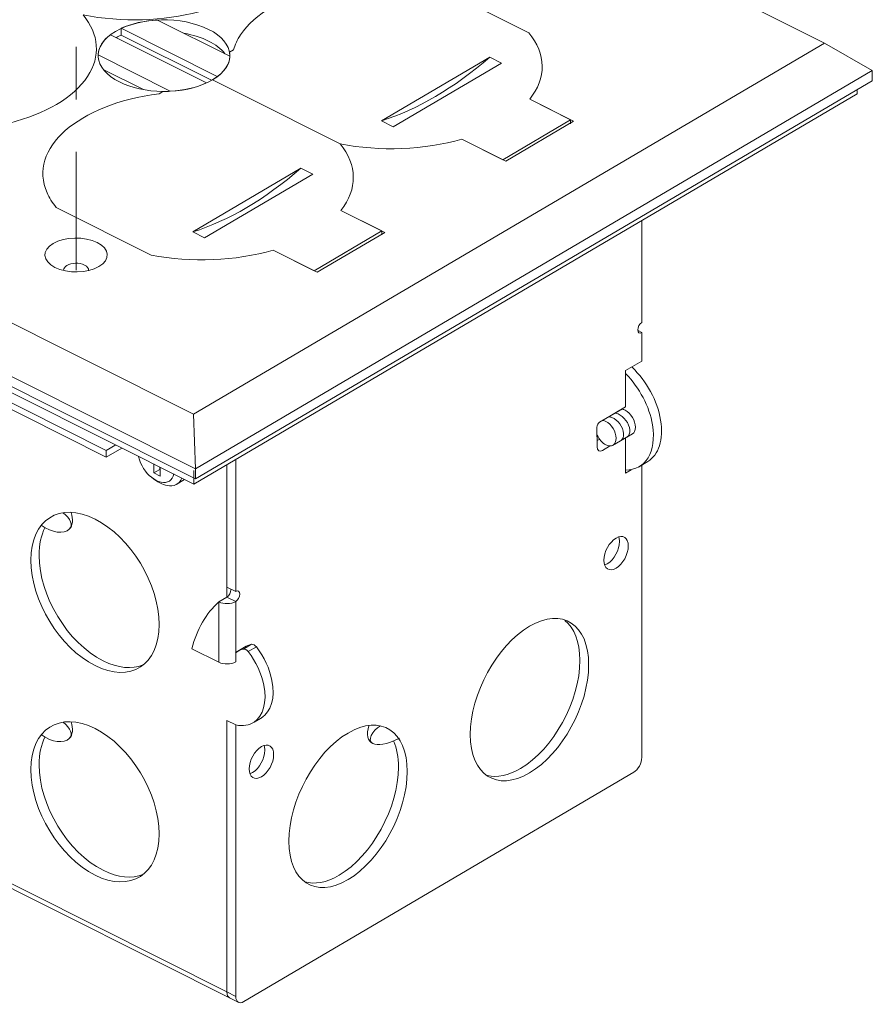
# Model space of a CAD drawing. Units: inches. Extents: x 0.1 to 14.5, y 0.1 to 8.5.
# Drawn here: x 12.8 to 14.5, y 3.5 to 5.4 of the extents above; entities that cross this region are included whole.
import ezdxf

# ---------------------------------------------------------------- set-up
doc = ezdxf.new("R2010")
doc.units = ezdxf.units.IN
doc.header["$MEASUREMENT"] = 0
doc.linetypes.add('CENTER2', pattern=[1.125, 0.75, -0.125, 0.125, -0.125])
doc.layers.add('Drawing', color=7, linetype='Continuous')

msp = doc.modelspace()

# ---------------------------------------------------------------- linework, layer by layer
at = {"layer": 'Drawing', "linetype": 'CENTER2', "lineweight": 9, "ltscale": 0.3}
msp.add_lwpolyline([(12.9465, 4.8995), (12.9465, 6.1764)], dxfattribs=at)
at = {"layer": 'Drawing', "lineweight": 9}
for points in [[(14.3727, 5.3316), (13.4752, 5.7819)], [(11.3661, 5.5299), (13.1704, 4.6247)], [(13.1741, 4.5208), (11.2748, 5.4737)], [(13.1741, 4.5016), (11.2748, 5.4545)], [(13.6285, 5.4422), (13.8094, 5.3514)], [(13.8094, 5.3514), (13.6285, 5.4422)], [(11.308, 5.4264), (13.1709, 4.4917)], [(13.1018, 5.3758), (13.2393, 5.3068)], [(13.0121, 5.3478), (13.195, 5.256)], [(13.2157, 5.2682), (13.0327, 5.36)], [(13.0327, 5.3472), (13.0327, 5.36)], [(13.0327, 5.3472), (13.2043, 5.2611)], [(13.1704, 4.6247), (14.3727, 5.3316)], [(14.3727, 5.3316), (14.464, 5.2793)], [(13.1259, 5.2402), (12.9884, 5.3092)], [(13.2392, 5.3146), (13.2466, 5.3189)], [(13.2466, 5.3189), (13.2392, 5.3146)], [(13.5287, 5.1837), (13.7349, 5.305)], [(13.7573, 5.2938), (13.551, 5.1725)], [(13.7349, 5.305), (13.7573, 5.2938)], [(12.9997, 5.2811), (13.0752, 5.2433)], [(14.464, 5.2793), (13.1741, 4.5208)], [(14.464, 5.2602), (14.464, 5.2793)], [(13.1741, 4.5016), (14.464, 5.2602)], [(13.2064, 5.2617), (13.2686, 5.2305)], [(13.1046, 5.2354), (13.112, 5.2397)], [(13.1046, 5.2354), (13.112, 5.2397)], [(13.1709, 4.4917), (14.435, 5.2351)], [(14.435, 5.2351), (14.435, 5.2418)], [(13.2686, 5.2305), (13.4495, 5.1397)], [(13.2686, 5.2305), (13.4495, 5.1397)], [(13.811, 5.2248), (13.8947, 5.1828)], [(13.8891, 5.1856), (13.811, 5.2248)], [(13.551, 5.1725), (13.5287, 5.1837)], [(13.7601, 5.1097), (13.8891, 5.1856)], [(13.8947, 5.1828), (13.7657, 5.1069)], [(13.8891, 5.1856), (13.8891, 5.1782)], [(13.7657, 5.1069), (13.682, 5.1489)], [(13.682, 5.1489), (13.7601, 5.1097)], [(13.375, 5.0934), (13.1688, 4.9721)], [(13.3974, 5.0822), (13.375, 5.0934)], [(13.1911, 4.9609), (13.3974, 5.0822)], [(13.0896, 4.9281), (12.9087, 5.0188)], [(13.0896, 4.9281), (12.9087, 5.0188)], [(13.4511, 5.0131), (13.5348, 4.9711)], [(13.4511, 5.0131), (13.5292, 4.9739)], [(14.0247, 4.9937), (14.0247, 4.7996)], [(13.1911, 4.9609), (13.1688, 4.9721)], [(13.4002, 4.8981), (13.5292, 4.9739)], [(13.5348, 4.9711), (13.4058, 4.8953)], [(13.5292, 4.9739), (13.5292, 4.9664)], [(13.4058, 4.8953), (13.3221, 4.9373)], [(13.4002, 4.8981), (13.3221, 4.9373)], [(14.0247, 4.7804), (14.0175, 4.784)], [(14.0247, 4.7804), (14.0247, 4.7261)], [(12.6102, 4.7535), (13.0041, 4.5559)], [(13.0041, 4.5432), (12.6102, 4.7408)], [(13.9937, 4.7079), (14.0247, 4.7261)], [(13.9937, 4.6389), (13.9937, 4.7079)], [(13.9443, 4.6095), (13.9881, 4.6353)], [(13.9937, 4.6389), (13.9499, 4.6131)], [(13.1741, 4.5208), (13.1704, 4.6247)], [(13.9395, 4.5624), (13.9391, 4.6001)], [(13.9691, 4.565), (14.0069, 4.5872)], [(13.9937, 4.5124), (13.9937, 4.5785)], [(13.0041, 4.5559), (13.0221, 4.5665)], [(13.0334, 4.5604), (13.0041, 4.5432)], [(13.9407, 4.5753), (13.9435, 4.5769)], [(13.9499, 4.5557), (13.9634, 4.5636)], [(13.0041, 4.5432), (13.0041, 4.5559)], [(13.095, 4.513), (13.095, 4.5301)], [(13.1061, 4.5241), (13.1061, 4.5195)], [(13.107, 4.5241), (13.107, 4.507)], [(13.234, 4.5291), (13.234, 4.2764)], [(13.2507, 4.287), (13.2507, 4.5375)], [(14.0184, 4.5242), (14.0362, 4.5346)], [(14.0247, 4.5264), (14.0247, 3.9708)], [(13.095, 4.513), (13.1061, 4.5195)], [(13.107, 4.507), (13.095, 4.513)], [(13.1061, 4.5195), (13.1072, 4.5189)], [(13.1709, 4.4917), (13.1709, 4.5173)], [(13.1741, 4.5208), (13.1741, 4.5016)], [(13.9937, 4.5124), (14.0047, 4.5189)], [(13.1532, 4.5002), (13.1383, 4.4915)], [(13.2564, 3.5041), (11.7145, 4.2778)], [(13.234, 4.2955), (13.2507, 4.287)], [(13.234, 4.2763), (13.2185, 4.2672)], [(13.2185, 4.2672), (13.2185, 4.1523)], [(13.2507, 4.2679), (13.234, 4.2763)], [(13.2507, 4.153), (13.2507, 4.2679)], [(13.2811, 4.1864), (13.2656, 4.1773)], [(13.2185, 4.1523), (13.167, 4.1781)], [(13.2672, 4.1808), (13.2504, 4.17)], [(13.2672, 4.1808), (13.2518, 4.1717)], [(13.2902, 4.1815), (13.2747, 4.1724)], [(13.234, 4.0412), (13.2507, 4.0328)], [(13.234, 4.0412), (13.234, 3.524)], [(13.2507, 4.0328), (13.234, 4.0412)], [(13.2507, 3.5156), (13.2507, 4.0328)], [(14.0092, 3.9425), (13.2662, 3.5056)], [(13.234, 3.524), (12.7312, 3.7763)], [(13.234, 3.524), (13.2507, 3.5156)]]:
    msp.add_lwpolyline(points, dxfattribs=at)
for points, knots in [([(13.3198, 5.5971), (13.3504, 5.5601), (13.3535, 5.5181), (13.3283, 5.48), (13.2747, 5.3986), (13.1097, 5.3563), (12.9598, 5.3854)], [0, 0, 0, 0, 1, 1, 1, 2, 2, 2, 2]), ([(13.2466, 5.3189), (13.2494, 5.3287), (13.2539, 5.3383), (13.26, 5.3476), (13.3137, 5.4289), (13.4787, 5.4713), (13.6285, 5.4422)], [0, 0, 0, 0, 1, 1, 1, 2, 2, 2, 2]), ([(13.6285, 5.4422), (13.4787, 5.4713), (13.3137, 5.4289), (13.26, 5.3476), (13.2539, 5.3383), (13.2494, 5.3287), (13.2466, 5.3189)], [0, 0, 0, 0, 1, 1, 1, 2, 2, 2, 2]), ([(12.9598, 5.3854), (12.9905, 5.3485), (12.9936, 5.3065), (12.9684, 5.2683), (12.9147, 5.1869), (12.7498, 5.1446), (12.5999, 5.1737)], [0, 0, 0, 0, 1, 1, 1, 2, 2, 2, 2]), ([(12.9598, 5.3854), (12.9905, 5.3485), (12.9936, 5.3065), (12.9684, 5.2683), (12.9147, 5.1869), (12.7498, 5.1446), (12.5999, 5.1737)], [0, 0, 0, 0, 1, 1, 1, 2, 2, 2, 2]), ([(13.112, 5.2397), (13.0812, 5.24), (13.0517, 5.2464), (13.0291, 5.2578), (12.9781, 5.2833), (12.9749, 5.3264), (13.0218, 5.3541), (13.0688, 5.3817), (13.1482, 5.3835), (13.1991, 5.358), (13.2501, 5.3325), (13.2533, 5.2894), (13.2064, 5.2617)], [0, 0, 0, 0, 1, 1, 1, 2, 2, 2, 3, 3, 3, 4, 4, 4, 4]), ([(12.9087, 5.0188), (12.9012, 5.0278), (12.8953, 5.0372), (12.8911, 5.0468), (12.8542, 5.1309), (12.9498, 5.2153), (13.1046, 5.2354)], [0, 0, 0, 0, 1, 1, 1, 2, 2, 2, 2]), ([(12.9087, 5.0188), (12.9012, 5.0278), (12.8953, 5.0372), (12.8911, 5.0468), (12.8542, 5.1309), (12.9498, 5.2153), (13.1046, 5.2354)], [0, 0, 0, 0, 1, 1, 1, 2, 2, 2, 2]), ([(12.9901, 4.9063), (12.9678, 4.8932), (12.9303, 4.8924), (12.9062, 4.9045), (12.8821, 4.9166), (12.8806, 4.937), (12.9028, 4.9501), (12.9251, 4.9632), (12.9627, 4.964), (12.9868, 4.9519), (13.0109, 4.9398), (13.0124, 4.9194), (12.9901, 4.9063), (12.9901, 4.9063), (12.9901, 4.9063), (12.9901, 4.9063)], [0, 0, 0, 0, 1, 1, 1, 2, 2, 2, 3, 3, 3, 4, 4, 4, 5, 5, 5, 5]), ([(12.9702, 4.8987), (12.9706, 4.9024), (12.968, 4.9062), (12.9626, 4.909), (12.953, 4.9138), (12.9379, 4.9135), (12.929, 4.9082), (12.9246, 4.9056), (12.9225, 4.9023), (12.9227, 4.899)], [0, 0, 0, 0, 1, 1, 1, 2, 2, 2, 3, 3, 3, 3]), ([(14.0247, 4.7996), (14.0204, 4.797), (14.0169, 4.7907), (14.0169, 4.7854), (14.0169, 4.7801), (14.0204, 4.7779), (14.0247, 4.7804)], [0, 0, 0, 0, 1, 1, 1, 2, 2, 2, 2]), ([(14.0362, 4.5346), (14.0565, 4.5473), (14.0666, 4.576), (14.0605, 4.6135), (14.0545, 4.6504), (14.0337, 4.6882), (14.0061, 4.7141)], [0, 0, 0, 0, 1, 1, 1, 2, 2, 2, 2]), ([(13.9943, 4.7014), (14.02, 4.6757), (14.0393, 4.6396), (14.045, 4.6044), (14.0535, 4.5529), (14.0312, 4.5179), (13.9938, 4.5184)], [0, 0, 0, 0, 1, 1, 1, 2, 2, 2, 2]), ([(14.0069, 4.5872), (14.0104, 4.5894), (14.0126, 4.5939), (14.0126, 4.6001), (14.0126, 4.6125), (14.0039, 4.6269), (13.9931, 4.6323), (13.9931, 4.6323), (13.9931, 4.6323), (13.9931, 4.6323), (13.9912, 4.6333), (13.9894, 4.6339), (13.9876, 4.6342)], [0, 0, 0, 0, 1, 1, 1, 2, 2, 2, 3, 3, 3, 4, 4, 4, 4]), ([(13.9853, 4.5747), (13.9887, 4.5773), (13.9905, 4.5819), (13.99, 4.5881), (13.9889, 4.6004), (13.9789, 4.614), (13.9677, 4.6184), (13.9677, 4.6184), (13.9677, 4.6184), (13.9677, 4.6184), (13.9657, 4.6192), (13.9638, 4.6197), (13.962, 4.6198)], [0, 0, 0, 0, 1, 1, 1, 2, 2, 2, 3, 3, 3, 4, 4, 4, 4]), ([(13.9971, 4.5815), (14.0005, 4.584), (14.0023, 4.5887), (14.0018, 4.5949), (14.0007, 4.6072), (13.9907, 4.6207), (13.9795, 4.6252), (13.9795, 4.6252), (13.9795, 4.6252), (13.9795, 4.6252), (13.9775, 4.626), (13.9757, 4.6264), (13.974, 4.6266)], [0, 0, 0, 0, 1, 1, 1, 2, 2, 2, 3, 3, 3, 4, 4, 4, 4]), ([(13.9508, 4.6129), (13.9525, 4.6126), (13.9543, 4.612), (13.9561, 4.6111), (13.9669, 4.6057), (13.9757, 4.5913), (13.9757, 4.5789), (13.9757, 4.5666), (13.9669, 4.561), (13.9561, 4.5664), (13.9561, 4.5664), (13.9561, 4.5664), (13.9561, 4.5664), (13.9493, 4.5698), (13.9433, 4.5768), (13.9398, 4.5846)], [0, 0, 0, 0, 1, 1, 1, 2, 2, 2, 3, 3, 3, 4, 4, 4, 5, 5, 5, 5]), ([(13.0654, 4.5442), (13.0695, 4.5269), (13.0792, 4.5133), (13.0901, 4.5046), (13.1015, 4.4955), (13.1112, 4.4904), (13.12, 4.4889), (13.1328, 4.4863), (13.1431, 4.4916), (13.1481, 4.5029)], [0, 0, 0, 0, 1, 1, 1, 2, 2, 2, 3, 3, 3, 3]), ([(13.1331, 4.511), (13.1302, 4.4985), (13.1207, 4.4924), (13.1085, 4.4953), (13.1024, 4.4967), (13.0961, 4.4999), (13.0901, 4.5046)], [0, 0, 0, 0, 1, 1, 1, 2, 2, 2, 2]), ([(12.9826, 4.4251), (12.9151, 4.459), (12.8604, 4.4239), (12.8604, 4.3467), (12.8604, 4.2696), (12.9151, 4.1796), (12.9826, 4.1458), (13.0501, 4.1119), (13.1048, 4.147), (13.1048, 4.2241), (13.1048, 4.3013), (13.0501, 4.3912), (12.9826, 4.4251), (12.9826, 4.4251), (12.9826, 4.4251), (12.9826, 4.4251)], [0, 0, 0, 0, 1, 1, 1, 2, 2, 2, 3, 3, 3, 4, 4, 4, 5, 5, 5, 5]), ([(12.8802, 4.4135), (12.9, 4.3976), (12.924, 4.3968), (12.9335, 4.4058), (12.9416, 4.4134), (12.9361, 4.4253), (12.9222, 4.4372)], [0, 0, 0, 0, 1, 1, 1, 2, 2, 2, 2]), ([(13.074, 4.147), (13.0531, 4.1385), (13.0267, 4.1405), (12.9981, 4.1549), (12.9981, 4.1549), (12.9981, 4.1549), (12.9981, 4.1549), (12.9306, 4.1887), (12.8759, 4.2787), (12.8759, 4.3558), (12.8759, 4.3766), (12.8798, 4.3943), (12.8869, 4.4084)], [0, 0, 0, 0, 1, 1, 1, 2, 2, 2, 3, 3, 3, 4, 4, 4, 4]), ([(13.9757, 4.3889), (13.9628, 4.3813), (13.9524, 4.3623), (13.9524, 4.3465), (13.9524, 4.3306), (13.9628, 4.3239), (13.9757, 4.3314), (13.9885, 4.3389), (13.9989, 4.3579), (13.9989, 4.3738), (13.9989, 4.3897), (13.9885, 4.3964), (13.9757, 4.3889), (13.9757, 4.3889), (13.9757, 4.3889), (13.9757, 4.3889)], [0, 0, 0, 0, 1, 1, 1, 2, 2, 2, 3, 3, 3, 4, 4, 4, 5, 5, 5, 5]), ([(13.9809, 4.3908), (13.9817, 4.3883), (13.9821, 4.3855), (13.9821, 4.3822), (13.9821, 4.3663), (13.9717, 4.3474), (13.9589, 4.3398), (13.9589, 4.3398), (13.9589, 4.3398), (13.9589, 4.3398), (13.9571, 4.3388), (13.9554, 4.338), (13.9538, 4.3375)], [0, 0, 0, 0, 1, 1, 1, 2, 2, 2, 3, 3, 3, 4, 4, 4, 4]), ([(13.2507, 4.2679), (13.255, 4.2704), (13.2585, 4.2767), (13.2585, 4.282), (13.2585, 4.2873), (13.255, 4.2896), (13.2507, 4.287)], [0, 0, 0, 0, 1, 1, 1, 2, 2, 2, 2]), ([(13.8106, 4.2207), (13.7482, 4.1841), (13.6977, 4.0918), (13.6977, 4.0147), (13.6977, 3.9376), (13.7482, 3.9047), (13.8106, 3.9414), (13.8729, 3.9781), (13.9234, 4.0703), (13.9234, 4.1474), (13.9234, 4.2246), (13.8729, 4.2574), (13.8106, 4.2207), (13.8106, 4.2207), (13.8106, 4.2207), (13.8106, 4.2207)], [0, 0, 0, 0, 1, 1, 1, 2, 2, 2, 3, 3, 3, 4, 4, 4, 5, 5, 5, 5]), ([(13.8783, 4.2318), (13.8959, 4.2175), (13.9067, 4.1914), (13.9067, 4.1559), (13.9067, 4.0787), (13.8561, 3.9865), (13.7938, 3.9498), (13.7938, 3.9498), (13.7938, 3.9498), (13.7938, 3.9498), (13.7704, 3.9361), (13.7487, 3.9321), (13.7307, 3.9366)], [0, 0, 0, 0, 1, 1, 1, 2, 2, 2, 3, 3, 3, 4, 4, 4, 4]), ([(13.3013, 4.0472), (13.3013, 4.0472), (13.2979, 4.0452), (13.2979, 4.0452), (13.2979, 4.0452), (13.2857, 4.0383), (13.2857, 4.0383), (13.303, 4.05), (13.3109, 4.0758), (13.3044, 4.1086), (13.3, 4.1307), (13.2894, 4.1533), (13.2747, 4.1724)], [0, 0, 0, 0, 1, 1, 1, 2, 2, 2, 3, 3, 3, 4, 4, 4, 4]), ([(13.2996, 4.0464), (13.318, 4.0576), (13.3266, 4.0839), (13.3198, 4.1177), (13.3155, 4.1398), (13.3049, 4.1624), (13.2902, 4.1815)], [0, 0, 0, 0, 1, 1, 1, 2, 2, 2, 2]), ([(12.9826, 4.0261), (12.9151, 4.0599), (12.8604, 4.0248), (12.8604, 3.9477), (12.8604, 3.8706), (12.9151, 3.7806), (12.9826, 3.7467), (13.0501, 3.7129), (13.1048, 3.7479), (13.1048, 3.8251), (13.1048, 3.9022), (13.0501, 3.9922), (12.9826, 4.0261), (12.9826, 4.0261), (12.9826, 4.0261), (12.9826, 4.0261)], [0, 0, 0, 0, 1, 1, 1, 2, 2, 2, 3, 3, 3, 4, 4, 4, 5, 5, 5, 5]), ([(13.4648, 4.0174), (13.4025, 3.9808), (13.352, 3.8885), (13.352, 3.8114), (13.352, 3.7343), (13.4025, 3.7015), (13.4648, 3.7381), (13.5272, 3.7748), (13.5777, 3.867), (13.5777, 3.9442), (13.5777, 4.0213), (13.5272, 4.0541), (13.4648, 4.0174), (13.4648, 4.0174), (13.4648, 4.0174), (13.4648, 4.0174)], [0, 0, 0, 0, 1, 1, 1, 2, 2, 2, 3, 3, 3, 4, 4, 4, 5, 5, 5, 5]), ([(12.8802, 4.0145), (12.9, 3.9985), (12.924, 3.9978), (12.9335, 4.0068), (12.9416, 4.0144), (12.9361, 4.0262), (12.9222, 4.0381)], [0, 0, 0, 0, 1, 1, 1, 2, 2, 2, 2]), ([(13.5264, 4.0313), (13.5104, 4.0222), (13.5007, 4.0018), (13.5119, 3.9974), (13.5213, 3.9937), (13.5375, 3.9944), (13.5627, 4.0077)], [0, 0, 0, 0, 1, 1, 1, 2, 2, 2, 2]), ([(13.074, 3.7479), (13.0531, 3.7395), (13.0267, 3.7414), (12.9981, 3.7558), (12.9981, 3.7558), (12.9981, 3.7558), (12.9981, 3.7558), (12.9306, 3.7897), (12.8759, 3.8797), (12.8759, 3.9568), (12.8759, 3.9775), (12.8798, 3.9952), (12.8869, 4.0094)], [0, 0, 0, 0, 1, 1, 1, 2, 2, 2, 3, 3, 3, 4, 4, 4, 4]), ([(13.2997, 3.9914), (13.2869, 3.9838), (13.2765, 3.9649), (13.2765, 3.949), (13.2765, 3.9331), (13.2869, 3.9264), (13.2997, 3.9339), (13.3126, 3.9415), (13.323, 3.9604), (13.323, 3.9763), (13.323, 3.9922), (13.3126, 3.9989), (13.2997, 3.9914), (13.2997, 3.9914), (13.2997, 3.9914), (13.2997, 3.9914)], [0, 0, 0, 0, 1, 1, 1, 2, 2, 2, 3, 3, 3, 4, 4, 4, 5, 5, 5, 5]), ([(13.5522, 4.0014), (13.5578, 3.9881), (13.561, 3.9717), (13.561, 3.9526), (13.561, 3.8754), (13.5104, 3.7832), (13.4481, 3.7465), (13.4481, 3.7465), (13.4481, 3.7465), (13.4481, 3.7465), (13.4236, 3.7321), (13.4009, 3.7284), (13.3823, 3.734)], [0, 0, 0, 0, 1, 1, 1, 2, 2, 2, 3, 3, 3, 4, 4, 4, 4]), ([(13.305, 3.9933), (13.3058, 3.9908), (13.3062, 3.988), (13.3062, 3.9847), (13.3062, 3.9688), (13.2958, 3.9499), (13.283, 3.9423), (13.283, 3.9423), (13.283, 3.9423), (13.283, 3.9423), (13.2812, 3.9413), (13.2795, 3.9405), (13.2779, 3.94)], [0, 0, 0, 0, 1, 1, 1, 2, 2, 2, 3, 3, 3, 4, 4, 4, 4])]:
    msp.add_open_spline(points, degree=3, knots=knots, dxfattribs=at)
for points in [[(13.0327, 5.36), (13.0522, 5.369), (13.0763, 5.3745), (13.1018, 5.3758)], [(12.9884, 5.3092), (12.9889, 5.3231), (12.9971, 5.3366), (13.0121, 5.3478)], [(13.0235, 5.3425), (13.0264, 5.3442), (13.0295, 5.3457), (13.0327, 5.3472)], [(13.2301, 5.3116), (13.2159, 5.3302), (13.1871, 5.3445), (13.1521, 5.3505)], [(13.8094, 5.3514), (13.8427, 5.3112), (13.8433, 5.2652), (13.811, 5.2248)], [(13.811, 5.2248), (13.8433, 5.2652), (13.8427, 5.3112), (13.8094, 5.3514)], [(13.2064, 5.2617), (13.2307, 5.276), (13.2427, 5.2952), (13.2392, 5.3146)], [(13.2064, 5.2617), (13.2307, 5.276), (13.2427, 5.2952), (13.2392, 5.3146)], [(13.5287, 5.1837), (13.5966, 5.2048), (13.667, 5.2462), (13.7349, 5.305)], [(13.195, 5.256), (13.1755, 5.247), (13.1514, 5.2415), (13.1259, 5.2402)], [(13.2064, 5.2617), (13.1853, 5.2493), (13.1566, 5.2416), (13.126, 5.24)], [(13.126, 5.24), (13.1213, 5.2398), (13.1167, 5.2397), (13.112, 5.2397)], [(13.682, 5.1489), (13.6103, 5.1282), (13.5259, 5.1249), (13.4495, 5.1397)], [(13.4495, 5.1397), (13.5259, 5.1249), (13.6103, 5.1282), (13.682, 5.1489)], [(13.4495, 5.1397), (13.4828, 5.0995), (13.4834, 5.0536), (13.4511, 5.0131)], [(13.4495, 5.1397), (13.4828, 5.0995), (13.4834, 5.0536), (13.4511, 5.0131)], [(13.375, 5.0934), (13.3071, 5.0346), (13.2367, 4.9931), (13.1688, 4.9721)], [(13.3221, 4.9373), (13.2504, 4.9166), (13.166, 4.9132), (13.0896, 4.9281)], [(13.3221, 4.9373), (13.2504, 4.9166), (13.166, 4.9132), (13.0896, 4.9281)], [(13.9864, 4.6346), (13.9873, 4.6346), (13.9882, 4.6344), (13.9892, 4.6342)], [(13.9391, 4.6001), (13.9391, 4.6037), (13.9414, 4.6079), (13.9443, 4.6095)], [(13.9395, 4.5624), (13.9395, 4.5553), (13.9442, 4.5523), (13.9499, 4.5557)], [(12.9335, 4.4058), (12.9402, 4.4121), (12.9414, 4.4245), (12.937, 4.4375)], [(13.2417, 4.2904), (13.2417, 4.2851), (13.2382, 4.2788), (13.234, 4.2763)], [(13.167, 4.1781), (13.1769, 4.2151), (13.1945, 4.2454), (13.2185, 4.2672)], [(13.2507, 4.2679), (13.2422, 4.2629), (13.2277, 4.2626), (13.2185, 4.2672)], [(13.2811, 4.1864), (13.276, 4.1855), (13.2713, 4.1836), (13.2672, 4.1808)], [(13.2902, 4.1815), (13.2875, 4.185), (13.2839, 4.1869), (13.2811, 4.1864)], [(13.2518, 4.1717), (13.2559, 4.1745), (13.2605, 4.1764), (13.2656, 4.1773)], [(13.2656, 4.1773), (13.2685, 4.1778), (13.272, 4.1759), (13.2747, 4.1724)], [(13.2185, 4.1523), (13.2277, 4.1476), (13.2422, 4.1479), (13.2507, 4.153)], [(12.9335, 4.0068), (12.9402, 4.0131), (12.9414, 4.0255), (12.937, 4.0385)], [(13.2857, 4.0383), (13.2764, 4.032), (13.2645, 4.0298), (13.2507, 4.0328)], [(13.5044, 4.0312), (13.4996, 4.0154), (13.5024, 4.0012), (13.5119, 3.9974)], [(14.0247, 3.9708), (14.0247, 3.9602), (14.0178, 3.9475), (14.0092, 3.9425)], [(13.234, 3.524), (13.234, 3.5184), (13.2359, 3.5145), (13.2391, 3.5128)], [(13.2662, 3.5056), (13.2577, 3.5005), (13.2507, 3.505), (13.2507, 3.5156)]]:
    msp.add_open_spline(points, degree=3, dxfattribs=at)

doc.saveas('drawing.dxf')
